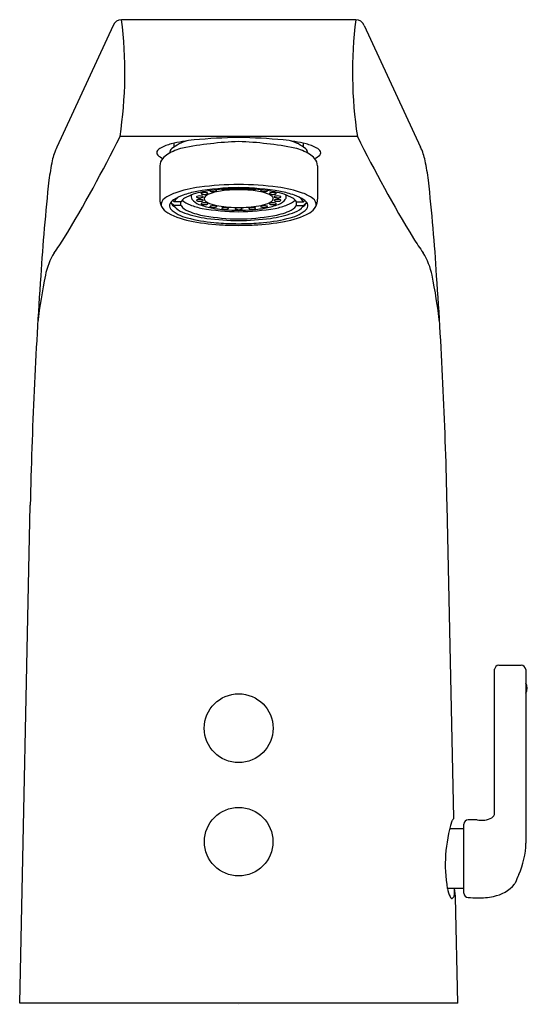
# Model space of a CAD drawing. Extents: x 3463.73 to 3466.75, y 298.47 to 304.31.
import ezdxf

# ---------------------------------------------------------------- set-up
doc = ezdxf.new("R2010")
doc.units = 0
doc.header["$LTSCALE"] = 0.64311
doc.layers.get('0').update_dxf_attribs({"color": 255, "linetype": 'CONTINUOUS'})
doc.layers.get('DEFPOINTS').update_dxf_attribs({"linetype": 'CONTINUOUS'})
doc.styles.get("Standard").update_dxf_attribs({"font": 'txt', "width": 0.8})

msp = doc.modelspace()

# ---------------------------------------------------------------- linework, layer by layer
for p, q in [((3464.2873, 304.2795), (3463.9531, 303.5577)), ((3465.729, 304.3142), (3464.3373, 304.3142)), ((3465.7791, 304.2795), (3466.1132, 303.5577)), ((3465.7383, 303.6207), (3464.3281, 303.6207)), ((3464.6492, 303.5582), (3464.6492, 303.5803)), ((3465.4172, 303.5582), (3465.4172, 303.5803)), ((3464.5647, 303.4467), (3464.5647, 303.2477)), ((3465.5017, 303.4467), (3465.5017, 303.2477)), ((3464.6492, 303.2104), (3464.6296, 303.2292)), ((3464.6492, 303.2329), (3464.6407, 303.241)), ((3464.6904, 303.2329), (3464.6492, 303.2329)), ((3464.6904, 303.2104), (3464.6492, 303.2104)), ((3464.6904, 303.2104), (3464.6904, 303.2329)), ((3465.3759, 303.2104), (3465.3759, 303.2329)), ((3465.3759, 303.2329), (3465.4172, 303.2329)), ((3465.3759, 303.2104), (3465.4172, 303.2104)), ((3465.4172, 303.2329), (3465.4256, 303.241)), ((3465.4172, 303.2104), (3465.4368, 303.2292)), ((3463.7322, 298.4729), (3463.795, 301.4306)), ((3466.3114, 299.5744), (3466.2713, 301.4306)), ((3466.5776, 300.4811), (3466.7103, 300.4811)), ((3466.5538, 299.6018), (3466.5538, 300.4561)), ((3466.7392, 300.4555), (3466.7392, 299.4238)), ((3466.3699, 299.1265), (3466.3699, 299.5368)), ((3466.3699, 299.508), (3466.2867, 299.508)), ((3466.3699, 299.1537), (3466.2727, 299.1537)), ((3466.3207, 299.1093), (3466.3159, 299.1537)), ((3466.3342, 298.4729), (3466.3214, 299.1035)), ((3466.3342, 298.4729), (3463.7322, 298.4729))]:
    msp.add_line(p, q)
for centre, radius in [((3465.0332, 300.1062), 0.2044), ((3465.0332, 299.4322), 0.2037)]:
    msp.add_circle(centre, radius)
for centre, radius, start, end in [((3464.3374, 304.2607), 0.0536, 90.0991, 159.44084), ((3461.852, 304.0005), 2.5051, 351.28059, 7.19459), ((3468.2144, 304.0005), 2.5051, 172.80541, 188.71941), ((3465.729, 304.2607), 0.0536, 20.55916, 89.9009), ((3456.5358, 307.5087), 8.7084, 328.93505, 333.48359), ((3473.5306, 307.5087), 8.7084, 206.51641, 211.06495), ((3464.7036, 303.2916), 0.2934, 103.91293, 117.37826), ((3464.8876, 302.5487), 1.0588, 96.48058, 103.91293), ((3464.8012, 303.3398), 0.266, 106.40159, 128.3391), ((3465.1083, 301.4809), 2.1107, 92.03982, 101.18309), ((3465.1776, 298.573), 5.0443, 91.63995, 94.65557), ((3464.8888, 298.573), 5.0443, 85.34443, 88.36005), ((3464.9581, 301.4809), 2.1107, 78.81691, 87.96018), ((3465.1788, 302.5487), 1.0588, 76.08707, 83.51942), ((3465.2652, 303.3398), 0.266, 51.6609, 73.59841), ((3465.3628, 303.2916), 0.2934, 62.62174, 76.08707), ((3464.1935, 303.4321), 0.2712, 152.41554, 170.47642), ((3464.5668, 303.5247), 0.0206, 140.16476, 223.69444), ((3464.5952, 303.501), 0.0576, 117.37826, 140.16476), ((3464.6105, 303.5665), 0.0811, 223.69444, 249.4571), ((3464.6784, 303.4054), 0.1286, 120.95803, 138.54189), ((3464.7759, 303.2423), 0.3186, 103.98235, 120.91452), ((3464.6593, 303.5207), 0.0362, 129.88721, 178.16628), ((3465.2904, 303.2423), 0.3186, 59.08548, 76.01765), ((3465.407, 303.5207), 0.0362, 1.83372, 50.11279), ((3465.388, 303.4054), 0.1286, 41.45811, 59.04197), ((3465.4559, 303.5665), 0.0811, 290.5429, 316.30556), ((3465.4712, 303.501), 0.0576, 39.83524, 62.62174), ((3465.4996, 303.5247), 0.0206, 316.30556, 39.83524), ((3465.8729, 303.4321), 0.2712, 9.52358, 27.58446), ((3465.4519, 303.1522), 1.5601, 167.9832, 172.31556), ((3464.6319, 303.4454), 0.0672, 137.79689, 178.8353), ((3465.4345, 303.4454), 0.0672, 1.1647, 42.20311), ((3464.6145, 303.1522), 1.5601, 7.68444, 12.0168), ((3476.2601, 302.0198), 12.4268, 173.80517, 176.4358), ((3465.0801, 300.9982), 2.3385, 91.14853, 96.84993), ((3464.9863, 300.9982), 2.3385, 83.15007, 88.85147), ((3453.8063, 302.0198), 12.4268, 3.5642, 6.19483), ((3464.721, 303.0852), 0.2106, 108.80017, 127.45433), ((3464.7902, 303.0205), 0.2666, 109.23888, 122.86657), ((3464.9196, 302.502), 0.8266, 98.23686, 108.80017), ((3464.88, 302.7633), 0.5391, 100.14911, 109.23888), ((3464.874, 302.9615), 0.3348, 99.66355, 119.08421), ((3464.7726, 303.2627), 0.0219, 149.02825, 217.58569), ((3465.0555, 301.7298), 1.5873, 90.80419, 99.81087), ((3464.8008, 303.2182), 0.049, 89.17267, 108.7584), ((3464.8027, 303.199), 0.0682, 80.28357, 91.03279), ((3464.8117, 303.2819), 0.00154, 149.24792, 224.31832), ((3464.8145, 303.2798), 0.00496, 108.7584, 145.0208), ((3464.8195, 303.2923), 0.0146, 232.22564, 261.50753), ((3464.8286, 303.2381), 0.049, 89.17267, 108.7584), ((3464.8305, 303.3476), 0.0709, 259.36288, 277.18239), ((3465.0081, 302.3272), 0.9829, 93.25196, 101.166), ((3464.8306, 303.219), 0.0682, 80.28357, 91.03279), ((3464.8777, 303.2221), 0.0601, 110.43526, 140.54204), ((3464.8358, 303.3105), 0.0334, 276.18975, 291.13772), ((3464.8398, 303.2684), 0.0179, 55.89205, 82.80563), ((3464.845, 303.2859), 0.00713, 292.70242, 311.76402), ((3464.8487, 303.2819), 0.00174, 308.49651, 48.5348), ((3464.9806, 302.9541), 0.3472, 95.50657, 110.90383), ((3464.864, 303.298), 0.00159, 113.57551, 238.07591), ((3464.8783, 303.3254), 0.0325, 242.35485, 270.05564), ((3464.8826, 303.362), 0.0692, 266.44464, 280.8184), ((3464.8856, 303.2551), 0.048, 77.03816, 85.61318), ((3464.8929, 303.31), 0.0162, 279.44714, 304.17461), ((3464.894, 303.2886), 0.0135, 52.36313, 80.02977), ((3464.9011, 303.298), 0.00165, 301.93379, 49.99048), ((3464.9471, 303.3321), 0.0284, 240.53252, 268.65972), ((3464.9531, 303.3805), 0.0771, 265.0526, 275.1196), ((3465.0299, 302.596), 0.7085, 91.56158, 96.69749), ((3465.068, 301.245), 2.0668, 90.96486, 93.20656), ((3464.9576, 303.3395), 0.0359, 273.75281, 291.86987), ((3464.9687, 303.3112), 0.00552, 294.1102, 315.08873), ((3464.9714, 303.3086), 0.00183, 315.08873, 34.64883), ((3465.054, 301.549), 1.7558, 90.68005, 91.41867), ((3465.0316, 303.3555), 0.0484, 246.37273, 271.85063), ((3465.0109, 301.7298), 1.5873, 80.18913, 89.19581), ((3464.9984, 301.245), 2.0668, 86.79344, 89.03514), ((3465.0348, 303.3555), 0.0484, 268.14937, 293.62727), ((3465.0124, 301.549), 1.7558, 88.58133, 89.31995), ((3465.0365, 302.596), 0.7085, 83.30251, 88.43842), ((3465.095, 303.3086), 0.00183, 145.35117, 224.91127), ((3465.0977, 303.3112), 0.00552, 224.91127, 245.8898), ((3465.1088, 303.3395), 0.0359, 248.13013, 266.24719), ((3465.1133, 303.3805), 0.0771, 264.8804, 274.9474), ((3465.0582, 302.3272), 0.9829, 78.834, 86.74804), ((3465.0858, 302.9541), 0.3472, 69.09617, 84.49343), ((3465.1193, 303.3321), 0.0284, 271.34028, 299.46748), ((3465.1652, 303.298), 0.00165, 130.00952, 238.06621), ((3465.1724, 303.2886), 0.0135, 99.97023, 127.63687), ((3465.1735, 303.31), 0.0162, 235.82539, 260.55286), ((3465.1808, 303.2551), 0.048, 94.38682, 102.96184), ((3465.1838, 303.362), 0.0692, 259.1816, 273.55536), ((3465.1881, 303.3254), 0.0325, 269.94436, 297.64515), ((3465.2024, 303.298), 0.00159, 301.92409, 66.42449), ((3465.1887, 303.2221), 0.0601, 39.45796, 69.56474), ((3465.2177, 303.2819), 0.00174, 131.4652, 231.50349), ((3465.2266, 303.2684), 0.0179, 97.19437, 124.10795), ((3465.2213, 303.2859), 0.00713, 228.23598, 247.29758), ((3465.2306, 303.3105), 0.0334, 248.86228, 263.81025), ((3465.2358, 303.219), 0.0682, 88.96721, 99.71643), ((3465.2359, 303.3476), 0.0709, 262.81761, 280.63712), ((3465.2378, 303.2381), 0.049, 71.2416, 90.82733), ((3465.1924, 302.9615), 0.3348, 60.91579, 80.33645), ((3465.2468, 303.2923), 0.0146, 278.49247, 307.77436), ((3465.2637, 303.199), 0.0682, 88.96721, 99.71643), ((3465.2519, 303.2798), 0.00496, 34.9792, 71.2416), ((3465.2547, 303.2819), 0.00154, 315.68168, 30.75208), ((3465.2656, 303.2182), 0.049, 71.2416, 90.82733), ((3465.1468, 302.502), 0.8266, 71.19983, 81.76314), ((3465.1864, 302.7633), 0.5391, 70.76112, 79.85089), ((3465.2938, 303.2627), 0.0219, 322.41431, 30.97175), ((3465.2762, 303.0205), 0.2666, 57.13343, 70.76112), ((3465.3453, 303.0852), 0.2106, 52.54567, 71.19983), ((3464.6611, 303.2477), 0.0964, 179.95448, 206.51579), ((3464.6166, 303.2154), 0.0438, 122.6245, 190.78325), ((3464.6509, 303.2088), 0.0289, 152.93746, 218.74477), ((3464.6773, 303.1953), 0.0585, 122.86657, 152.93746), ((3464.7148, 303.2831), 0.1017, 212.54135, 233.75459), ((3464.7244, 303.1897), 0.0868, 125.1759, 150.14209), ((3464.6874, 303.227), 0.0417, 203.42576, 230.40095), ((3464.7411, 303.204), 0.0583, 120.78079, 150.28513), ((3464.7653, 303.2627), 0.0913, 214.93977, 250.14046), ((3464.8044, 303.3703), 0.1673, 230.0357, 248.97132), ((3464.8954, 303.607), 0.4209, 248.97132, 259.10979), ((3464.8284, 303.3023), 0.0904, 215.90914, 249.87324), ((3464.7839, 303.262), 0.00154, 149.24792, 224.31832), ((3464.7839, 303.2409), 0.00154, 149.24792, 224.31832), ((3464.7866, 303.2599), 0.00496, 108.7584, 145.0208), ((3464.7866, 303.2389), 0.00496, 108.7584, 145.0208), ((3464.7917, 303.2724), 0.0146, 232.22564, 261.50753), ((3464.7917, 303.2514), 0.0146, 232.22564, 261.50753), ((3464.8008, 303.1972), 0.049, 89.17267, 108.7584), ((3464.8027, 303.3277), 0.0709, 259.36288, 277.18239), ((3464.8027, 303.3067), 0.0709, 259.36288, 277.18239), ((3464.9414, 303.5776), 0.3878, 248.19668, 259.46977), ((3464.8027, 303.178), 0.0682, 80.28357, 91.03279), ((3464.8117, 303.2213), 0.00154, 149.24792, 224.31832), ((3464.8145, 303.2193), 0.00496, 108.7584, 145.0208), ((3464.8196, 303.2318), 0.0146, 232.22564, 261.50753), ((3464.8079, 303.2905), 0.0334, 276.18975, 291.13772), ((3464.8079, 303.2695), 0.0334, 276.18975, 291.13772), ((3464.8286, 303.1775), 0.049, 89.17267, 108.7584), ((3464.812, 303.2485), 0.0179, 55.89205, 82.80563), ((3464.812, 303.2275), 0.0179, 55.89205, 82.80563), ((3464.8305, 303.287), 0.0709, 259.36288, 277.18239), ((3464.8172, 303.2659), 0.00713, 292.70242, 311.76402), ((3464.8172, 303.2449), 0.00713, 292.70242, 311.76402), ((3464.8209, 303.262), 0.00174, 308.49651, 48.5348), ((3464.8209, 303.241), 0.00174, 308.49651, 48.5348), ((3464.8431, 303.2514), 0.0148, 143.00032, 225.62892), ((3464.8306, 303.1584), 0.0682, 80.28357, 91.03279), ((3464.8888, 303.2982), 0.0802, 225.62892, 249.21472), ((3464.8358, 303.2499), 0.0334, 276.18975, 291.13772), ((3464.8398, 303.2078), 0.0179, 55.89205, 82.80563), ((3464.845, 303.2253), 0.00713, 292.70242, 311.76402), ((3464.8487, 303.2213), 0.00174, 308.49651, 48.5348), ((3464.9639, 303.496), 0.2918, 249.21472, 260.24047), ((3464.8809, 303.1613), 0.049, 89.17267, 108.7584), ((3464.8829, 303.1421), 0.0682, 80.28357, 91.03279), ((3464.8921, 303.1916), 0.0179, 55.89205, 82.80563), ((3465.1025, 303.496), 0.2918, 279.75953, 290.78528), ((3465.1743, 303.1916), 0.0179, 97.19437, 124.10795), ((3465.1835, 303.1421), 0.0682, 88.96721, 99.71643), ((3465.1855, 303.1613), 0.049, 71.2416, 90.82733), ((3465.125, 303.5776), 0.3878, 280.53023, 291.80332), ((3465.1776, 303.2982), 0.0802, 290.78528, 314.37108), ((3465.2177, 303.2213), 0.00174, 131.4652, 231.50349), ((3465.2266, 303.2078), 0.0179, 97.19437, 124.10795), ((3465.2213, 303.2253), 0.00713, 228.23598, 247.29758), ((3465.2306, 303.2499), 0.0334, 248.86228, 263.81025), ((3465.2358, 303.1584), 0.0682, 88.96721, 99.71643), ((3465.2359, 303.287), 0.0709, 262.81761, 280.63712), ((3465.2233, 303.2514), 0.0148, 314.37108, 36.99968), ((3465.2378, 303.1775), 0.049, 71.2416, 90.82733), ((3465.2455, 303.262), 0.00174, 131.4652, 231.50349), ((3465.2455, 303.241), 0.00174, 131.4652, 231.50349), ((3465.2544, 303.2485), 0.0179, 97.19437, 124.10795), ((3465.2492, 303.2659), 0.00713, 228.23598, 247.29758), ((3465.2544, 303.2275), 0.0179, 97.19437, 124.10795), ((3465.2492, 303.2449), 0.00713, 228.23598, 247.29758), ((3465.2585, 303.2905), 0.0334, 248.86228, 263.81025), ((3465.2585, 303.2695), 0.0334, 248.86228, 263.81025), ((3465.2468, 303.2318), 0.0146, 278.49247, 307.77436), ((3465.171, 303.607), 0.4209, 280.89021, 291.02868), ((3465.2637, 303.178), 0.0682, 88.96721, 99.71643), ((3465.2519, 303.2193), 0.00496, 34.9792, 71.2416), ((3465.2637, 303.3277), 0.0709, 262.81761, 280.63712), ((3465.2637, 303.3067), 0.0709, 262.81761, 280.63712), ((3465.2547, 303.2213), 0.00154, 315.68168, 30.75208), ((3465.2656, 303.1972), 0.049, 71.2416, 90.82733), ((3465.238, 303.3023), 0.0904, 290.12676, 324.09086), ((3465.2747, 303.2724), 0.0146, 278.49247, 307.77436), ((3465.2747, 303.2514), 0.0146, 278.49247, 307.77436), ((3465.2798, 303.2599), 0.00496, 34.9792, 71.2416), ((3465.2798, 303.2389), 0.00496, 34.9792, 71.2416), ((3465.2825, 303.262), 0.00154, 315.68168, 30.75208), ((3465.2825, 303.2409), 0.00154, 315.68168, 30.75208), ((3465.262, 303.3703), 0.1673, 291.02868, 309.9643), ((3465.3011, 303.2627), 0.0913, 289.85954, 325.06023), ((3465.3253, 303.204), 0.0583, 29.71487, 59.21921), ((3465.342, 303.1897), 0.0868, 29.85791, 54.8241), ((3465.379, 303.227), 0.0417, 309.59905, 336.57424), ((3465.3516, 303.2831), 0.1017, 306.24541, 327.45865), ((3465.3891, 303.1953), 0.0585, 27.06254, 57.13343), ((3465.4155, 303.2088), 0.0289, 321.25523, 27.06254), ((3465.4498, 303.2154), 0.0438, 349.21675, 57.3755), ((3465.4053, 303.2477), 0.0964, 333.48421, 0.04552), ((3464.658, 303.2484), 0.094, 207.78445, 240.36602), ((3464.8435, 303.6079), 0.4984, 242.2672, 260.60013), ((3464.7712, 303.3399), 0.2066, 226.24847, 257.62929), ((3464.7668, 303.323), 0.1663, 230.40095, 251.01071), ((3464.9388, 303.8228), 0.6949, 251.01071, 262.20859), ((3464.9148, 303.6249), 0.483, 248.06002, 259.99174), ((3465.0498, 304.5393), 1.3658, 260.13926, 269.3053), ((3464.864, 303.2051), 0.00154, 149.24792, 224.31832), ((3464.8668, 303.203), 0.00496, 108.7584, 145.0208), ((3464.8719, 303.2155), 0.0146, 232.22564, 261.50753), ((3464.8828, 303.2708), 0.0709, 259.36288, 277.18239), ((3465.0158, 303.978), 0.7951, 259.46977, 265.28845), ((3464.8881, 303.2336), 0.0334, 276.18975, 291.13772), ((3464.8973, 303.2091), 0.00713, 292.70242, 311.76402), ((3464.901, 303.2051), 0.00174, 308.49651, 48.5348), ((3465.0397, 303.9572), 0.7591, 260.50337, 269.51106), ((3464.9345, 303.1945), 0.00154, 149.24792, 224.31832), ((3464.9372, 303.1925), 0.00496, 108.7584, 145.0208), ((3464.9423, 303.205), 0.0146, 232.22564, 261.50753), ((3464.9514, 303.1508), 0.049, 89.17267, 108.7584), ((3464.9532, 303.2603), 0.0709, 259.36288, 277.18239), ((3465.055, 304.5485), 1.367, 265.61583, 269.0864), ((3464.9533, 303.1316), 0.0682, 80.28357, 91.03279), ((3464.9585, 303.2231), 0.0334, 276.18975, 291.13772), ((3464.9626, 303.181), 0.0179, 55.89205, 82.80563), ((3464.9678, 303.1985), 0.00713, 292.70242, 311.76402), ((3464.9715, 303.1946), 0.00174, 308.49651, 48.5348), ((3465.0146, 303.1909), 0.00154, 149.24792, 224.31832), ((3465.0173, 303.1889), 0.00496, 108.7584, 145.0208), ((3465.0224, 303.2014), 0.0146, 232.22564, 261.50753), ((3465.0315, 303.1472), 0.049, 89.17267, 108.7584), ((3465.0334, 303.2567), 0.0709, 259.36288, 277.18239), ((3465.0334, 303.128), 0.0682, 80.28357, 91.03279), ((3465.0267, 303.9572), 0.7591, 270.48894, 279.49663), ((3465.0166, 304.5393), 1.3658, 270.6947, 279.86074), ((3465.0114, 304.5485), 1.367, 270.9136, 274.38417), ((3465.0386, 303.2195), 0.0334, 276.18975, 291.13772), ((3465.0427, 303.1774), 0.0179, 55.89205, 82.80563), ((3465.0479, 303.1949), 0.00713, 292.70242, 311.76402), ((3465.0516, 303.191), 0.00174, 308.49651, 48.5348), ((3465.0949, 303.1946), 0.00174, 131.4652, 231.50349), ((3465.1038, 303.181), 0.0179, 97.19437, 124.10795), ((3465.0986, 303.1985), 0.00713, 228.23598, 247.29758), ((3465.1079, 303.2231), 0.0334, 248.86228, 263.81025), ((3465.1131, 303.1316), 0.0682, 88.96721, 99.71643), ((3465.1132, 303.2603), 0.0709, 262.81761, 280.63712), ((3465.115, 303.1508), 0.049, 71.2416, 90.82733), ((3465.0506, 303.978), 0.7951, 274.71155, 280.53023), ((3465.1241, 303.205), 0.0146, 278.49247, 307.77436), ((3465.1292, 303.1925), 0.00496, 34.9792, 71.2416), ((3465.1319, 303.1945), 0.00154, 315.68168, 30.75208), ((3465.1654, 303.2051), 0.00174, 131.4652, 231.50349), ((3465.169, 303.2091), 0.00713, 228.23598, 247.29758), ((3465.1783, 303.2336), 0.0334, 248.86228, 263.81025), ((3465.1836, 303.2708), 0.0709, 262.81761, 280.63712), ((3465.1945, 303.2155), 0.0146, 278.49247, 307.77436), ((3465.1996, 303.203), 0.00496, 34.9792, 71.2416), ((3465.2024, 303.2051), 0.00154, 315.68168, 30.75208), ((3465.1276, 303.8228), 0.6949, 277.79141, 288.98929), ((3465.1516, 303.6249), 0.483, 280.00826, 291.93998), ((3465.2229, 303.6079), 0.4984, 279.39987, 297.7328), ((3465.2952, 303.3399), 0.2066, 282.37071, 313.75153), ((3465.2995, 303.323), 0.1663, 288.98929, 309.59905), ((3465.4084, 303.2484), 0.094, 299.63398, 332.21555), ((3464.9677, 304.0279), 0.9218, 254.86116, 264.88248), ((3465.0071, 304.4355), 1.3419, 259.47694, 267.21177), ((3465.0494, 304.4383), 1.3076, 260.37466, 269.28828), ((3465.0475, 304.6572), 1.5363, 262.41229, 269.46701), ((3465.0295, 304.576), 1.4732, 264.39033, 268.87131), ((3465.1392, 308.8264), 5.7346, 268.02786, 268.94078), ((3465.0557, 306.1373), 3.0347, 268.95799, 269.57578), ((3465.017, 304.4383), 1.3076, 270.71172, 279.62534), ((3465.0189, 304.6572), 1.5363, 270.53299, 277.58771), ((3465.0107, 306.1373), 3.0347, 270.42422, 271.04201), ((3465.0197, 305.3286), 2.2358, 270.34483, 272.68652), ((3465.0369, 304.576), 1.4732, 271.12869, 275.60967), ((3465.0593, 304.4355), 1.3419, 272.78823, 280.52306), ((3465.0987, 304.0279), 0.9218, 275.11752, 285.13884), ((3460.8449, 305.09), 3.7723, 325.06045, 326.62979), ((3469.2215, 305.09), 3.7723, 213.37021, 214.93955), ((3464.274, 302.7196), 0.3969, 148.06381, 168.88942), ((3465.7923, 302.7196), 0.3969, 11.11058, 31.93619), ((3491.6515, 300.8384), 27.8628, 175.97869, 178.7821), ((3467.326, 302.0946), 3.5122, 168.47912, 173.08645), ((3462.7404, 302.0946), 3.5122, 6.91355, 11.52088), ((3438.4149, 300.8384), 27.8628, 1.2179, 4.02131), ((3466.5795, 300.4554), 0.0257, 94.21495, 178.57736), ((3466.7079, 300.4493), 0.0319, 11.18797, 85.66641), ((3466.6936, 300.3443), 0.0542, 327.32931, 32.67069), ((3466.5191, 299.6046), 0.0348, 300.1795, 355.35405), ((3467.1166, 299.2977), 0.8562, 162.62388, 189.685), ((3466.343, 299.5367), 0.0466, 138.01657, 158.98775), ((3466.3029, 299.5744), 0.00848, 310.2186, 0.22416), ((3466.3975, 299.5345), 0.0277, 92.62709, 175.1826), ((3466.4181, 299.0773), 0.4853, 86.3333, 92.58797), ((3466.4822, 300.0771), 0.5165, 266.3333, 271.44569), ((3466.4884, 299.6502), 0.0897, 274.36868, 302.51132), ((3466.2875, 299.4287), 0.4517, 334.97533, 359.38756), ((3469.4649, 298.0488), 3.0125, 156.75841, 157.82238), ((3466.5062, 299.3213), 0.2175, 280.59802, 319.72737), ((3466.6567, 299.1931), 0.0198, 320.9028, 338.85174), ((3466.4675, 299.1923), 0.1986, 191.19762, 205.75976), ((3466.0933, 299.1452), 0.2227, 350.58485, 2.1943), ((3466.3974, 299.1288), 0.0276, 184.82099, 268.96015), ((3466.3647, 299.1525), 0.0892, 211.43421, 218.33708), ((3466.2994, 299.1008), 0.00596, 218.33708, 310.78633), ((3466.2857, 299.1201), 0.0295, 306.54527, 337.45465), ((3466.2862, 299.1022), 0.0353, 2.10067, 11.53963), ((3466.4765, 300.0161), 0.9184, 265.02905, 268.44769), ((3466.4516, 299.5796), 0.4815, 270, 281.32261)]:
    msp.add_arc(centre, radius, start, end)

# ---------------------------------------------------------------- texts
at = {"layer": 'DEFPOINTS'}
for tag, p, s in [('TRADENAME', (3465.029, 298.4681), 'SCULPTED'), ('MODELNUMBER', (3465.029, 298.4698), 'K-13460T'), ('PRODUCT', (3465.029, 298.4665), 'BATHROOM SINK FAUCET')]:
    msp.add_attdef(tag, p, s, height=0.001, dxfattribs=at)

doc.saveas('drawing.dxf')
